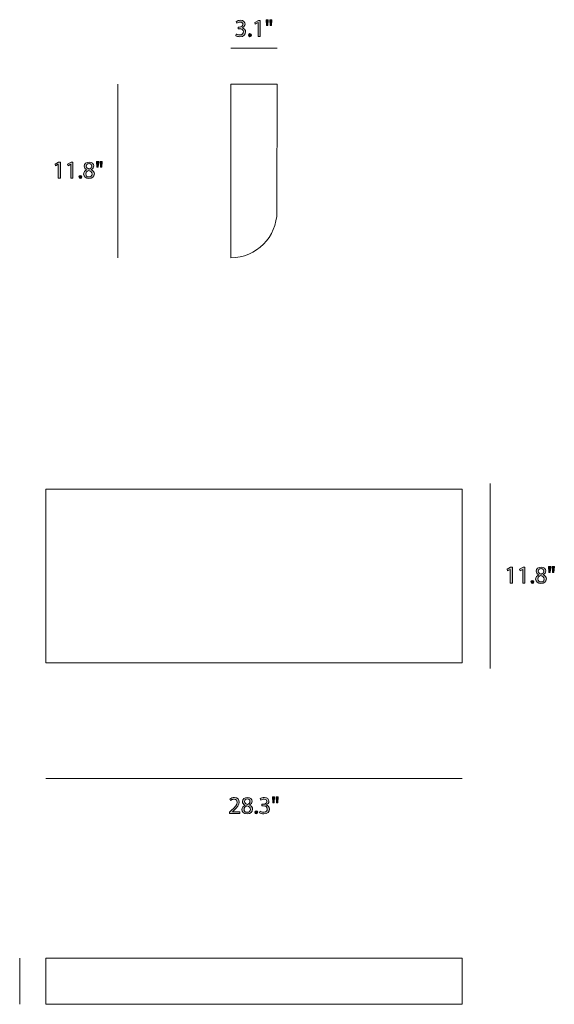
# Model space of a CAD drawing. Units: millimetres. Extents: x 10 to 200, y -179 to -9.
# Drawn here: x 108 to 200, y -179 to -9 of the extents above; entities that cross this region are included whole.
import ezdxf

# ---------------------------------------------------------------- set-up
doc = ezdxf.new("R2010")
doc.units = ezdxf.units.MM
doc.header["$MEASUREMENT"] = 0
doc.layers.add('Layer 4', color=7, linetype='Continuous', lineweight=0)

# ---------------------------------------------------------------- blocks, each defined once
blk = doc.blocks.new('Block_3')
at = {"layer": 'Layer 4', "transparency": 33554687}
h = blk.add_hatch(color=7, dxfattribs=at)
h.dxf.hatch_style = 2
edge = h.paths.add_edge_path()
edge.add_spline(control_points=[(192.84, -103.84), (192.84, -103.84), (192.83, -103.84), (192.83, -103.84), (192.83, -103.84), (192.35, -104.1), (192.35, -104.1), (192.35, -104.1), (192.28, -103.81), (192.28, -103.81), (192.28, -103.81), (192.88, -103.49), (192.88, -103.49), (192.88, -103.49), (193.2, -103.49), (193.2, -103.49), (193.2, -103.49), (193.2, -106.24), (193.2, -106.24), (193.2, -106.24), (192.84, -106.24), (192.84, -106.24), (192.84, -106.24), (192.84, -103.84), (192.84, -103.84)], knot_values=[0, 0, 0, 0, 1, 1, 1, 2, 2, 2, 3, 3, 3, 4, 4, 4, 5, 5, 5, 6, 6, 6, 7, 7, 7, 8, 8, 8, 8], degree=3, periodic=0)
h = blk.add_hatch(color=7, dxfattribs=at)
h.dxf.hatch_style = 2
edge = h.paths.add_edge_path()
edge.add_spline(control_points=[(195.01, -103.84), (195.01, -103.84), (195, -103.84), (195, -103.84), (195, -103.84), (194.52, -104.1), (194.52, -104.1), (194.52, -104.1), (194.45, -103.81), (194.45, -103.81), (194.45, -103.81), (195.05, -103.49), (195.05, -103.49), (195.05, -103.49), (195.37, -103.49), (195.37, -103.49), (195.37, -103.49), (195.37, -106.24), (195.37, -106.24), (195.37, -106.24), (195.01, -106.24), (195.01, -106.24), (195.01, -106.24), (195.01, -103.84), (195.01, -103.84)], knot_values=[0, 0, 0, 0, 1, 1, 1, 2, 2, 2, 3, 3, 3, 4, 4, 4, 5, 5, 5, 6, 6, 6, 7, 7, 7, 8, 8, 8, 8], degree=3, periodic=0)
h = blk.add_hatch(color=7, dxfattribs=at)
h.dxf.hatch_style = 2
edge = h.paths.add_edge_path()
edge.add_spline(control_points=[(197.67, -104.15), (197.67, -104.43), (197.88, -104.58), (198.2, -104.66), (198.44, -104.58), (198.62, -104.41), (198.62, -104.16), (198.62, -103.94), (198.49, -103.71), (198.15, -103.71), (197.84, -103.71), (197.67, -103.92), (197.67, -104.15)], knot_values=[0, 0, 0, 0, 1, 1, 1, 2, 2, 2, 3, 3, 3, 4, 4, 4, 4], degree=3, periodic=0)
edge = h.paths.add_edge_path()
edge.add_spline(control_points=[(198.7, -105.53), (198.7, -105.19), (198.47, -105.03), (198.09, -104.93), (197.77, -105.02), (197.6, -105.23), (197.6, -105.49), (197.59, -105.77), (197.8, -106.02), (198.15, -106.02), (198.48, -106.02), (198.7, -105.81), (198.7, -105.53)], knot_values=[0, 0, 0, 0, 1, 1, 1, 2, 2, 2, 3, 3, 3, 4, 4, 4, 4], degree=3, periodic=0)
edge = h.paths.add_edge_path()
edge.add_spline(control_points=[(197.22, -105.54), (197.22, -105.2), (197.42, -104.95), (197.76, -104.81), (197.76, -104.81), (197.76, -104.8), (197.76, -104.8), (197.45, -104.65), (197.32, -104.41), (197.32, -104.18), (197.32, -103.74), (197.69, -103.45), (198.17, -103.45), (198.71, -103.45), (198.97, -103.78), (198.97, -104.12), (198.97, -104.36), (198.86, -104.6), (198.52, -104.77), (198.52, -104.77), (198.52, -104.78), (198.52, -104.78), (198.86, -104.91), (199.07, -105.16), (199.07, -105.49), (199.07, -105.97), (198.66, -106.29), (198.14, -106.29), (197.56, -106.29), (197.22, -105.95), (197.22, -105.54)], knot_values=[0, 0, 0, 0, 1, 1, 1, 2, 2, 2, 3, 3, 3, 4, 4, 4, 5, 5, 5, 6, 6, 6, 7, 7, 7, 8, 8, 8, 9, 9, 9, 10, 10, 10, 10], degree=3, periodic=0)
h = blk.add_hatch(color=7, dxfattribs=at)
h.dxf.hatch_style = 2
edge = h.paths.add_edge_path()
edge.add_spline(control_points=[(200.45, -103.34), (200.45, -103.34), (200.37, -104.36), (200.37, -104.36), (200.37, -104.36), (200.15, -104.36), (200.15, -104.36), (200.15, -104.36), (200.08, -103.34), (200.08, -103.34), (200.08, -103.34), (200.45, -103.34), (200.45, -103.34)], knot_values=[0, 0, 0, 0, 1, 1, 1, 2, 2, 2, 3, 3, 3, 4, 4, 4, 4], degree=3, periodic=0)
edge = h.paths.add_edge_path()
edge.add_spline(control_points=[(199.82, -103.34), (199.82, -103.34), (199.74, -104.36), (199.74, -104.36), (199.74, -104.36), (199.52, -104.36), (199.52, -104.36), (199.52, -104.36), (199.45, -103.34), (199.45, -103.34), (199.45, -103.34), (199.82, -103.34), (199.82, -103.34)], knot_values=[0, 0, 0, 0, 1, 1, 1, 2, 2, 2, 3, 3, 3, 4, 4, 4, 4], degree=3, periodic=0)
h = blk.add_hatch(color=7, dxfattribs=at)
h.dxf.hatch_style = 2
edge = h.paths.add_edge_path()
edge.add_spline(control_points=[(196.4, -106.02), (196.4, -105.87), (196.51, -105.76), (196.66, -105.76), (196.81, -105.76), (196.91, -105.87), (196.91, -106.02), (196.91, -106.18), (196.81, -106.29), (196.65, -106.29), (196.51, -106.29), (196.4, -106.18), (196.4, -106.02)], knot_values=[0, 0, 0, 0, 1, 1, 1, 2, 2, 2, 3, 3, 3, 4, 4, 4, 4], degree=3, periodic=0)
at = {"layer": 'Layer 4'}
for points, knots in [([(192.84, -103.84), (192.84, -103.84), (192.83, -103.84), (192.83, -103.84), (192.83, -103.84), (192.35, -104.1), (192.35, -104.1), (192.35, -104.1), (192.28, -103.81), (192.28, -103.81), (192.28, -103.81), (192.88, -103.49), (192.88, -103.49), (192.88, -103.49), (193.2, -103.49), (193.2, -103.49), (193.2, -103.49), (193.2, -106.24), (193.2, -106.24), (193.2, -106.24), (192.84, -106.24), (192.84, -106.24), (192.84, -106.24), (192.84, -103.84), (192.84, -103.84)], [0, 0, 0, 0, 1, 1, 1, 2, 2, 2, 3, 3, 3, 4, 4, 4, 5, 5, 5, 6, 6, 6, 7, 7, 7, 8, 8, 8, 8]), ([(195.01, -103.84), (195.01, -103.84), (195, -103.84), (195, -103.84), (195, -103.84), (194.52, -104.1), (194.52, -104.1), (194.52, -104.1), (194.45, -103.81), (194.45, -103.81), (194.45, -103.81), (195.05, -103.49), (195.05, -103.49), (195.05, -103.49), (195.37, -103.49), (195.37, -103.49), (195.37, -103.49), (195.37, -106.24), (195.37, -106.24), (195.37, -106.24), (195.01, -106.24), (195.01, -106.24), (195.01, -106.24), (195.01, -103.84), (195.01, -103.84)], [0, 0, 0, 0, 1, 1, 1, 2, 2, 2, 3, 3, 3, 4, 4, 4, 5, 5, 5, 6, 6, 6, 7, 7, 7, 8, 8, 8, 8]), ([(197.22, -105.54), (197.22, -105.2), (197.42, -104.95), (197.76, -104.81), (197.76, -104.81), (197.76, -104.8), (197.76, -104.8), (197.45, -104.65), (197.32, -104.41), (197.32, -104.18), (197.32, -103.74), (197.69, -103.45), (198.17, -103.45), (198.71, -103.45), (198.97, -103.78), (198.97, -104.12), (198.97, -104.36), (198.86, -104.6), (198.52, -104.77), (198.52, -104.77), (198.52, -104.78), (198.52, -104.78), (198.86, -104.91), (199.07, -105.16), (199.07, -105.49), (199.07, -105.97), (198.66, -106.29), (198.14, -106.29), (197.56, -106.29), (197.22, -105.95), (197.22, -105.54)], [0, 0, 0, 0, 1, 1, 1, 2, 2, 2, 3, 3, 3, 4, 4, 4, 5, 5, 5, 6, 6, 6, 7, 7, 7, 8, 8, 8, 9, 9, 9, 10, 10, 10, 10]), ([(197.67, -104.15), (197.67, -104.43), (197.88, -104.58), (198.2, -104.66), (198.44, -104.58), (198.62, -104.41), (198.62, -104.16), (198.62, -103.94), (198.49, -103.71), (198.15, -103.71), (197.84, -103.71), (197.67, -103.92), (197.67, -104.15)], [0, 0, 0, 0, 1, 1, 1, 2, 2, 2, 3, 3, 3, 4, 4, 4, 4]), ([(199.82, -103.34), (199.82, -103.34), (199.74, -104.36), (199.74, -104.36), (199.74, -104.36), (199.52, -104.36), (199.52, -104.36), (199.52, -104.36), (199.45, -103.34), (199.45, -103.34), (199.45, -103.34), (199.82, -103.34), (199.82, -103.34)], [0, 0, 0, 0, 1, 1, 1, 2, 2, 2, 3, 3, 3, 4, 4, 4, 4]), ([(200.45, -103.34), (200.45, -103.34), (200.37, -104.36), (200.37, -104.36), (200.37, -104.36), (200.15, -104.36), (200.15, -104.36), (200.15, -104.36), (200.08, -103.34), (200.08, -103.34), (200.08, -103.34), (200.45, -103.34), (200.45, -103.34)], [0, 0, 0, 0, 1, 1, 1, 2, 2, 2, 3, 3, 3, 4, 4, 4, 4]), ([(198.7, -105.53), (198.7, -105.19), (198.47, -105.03), (198.09, -104.93), (197.77, -105.02), (197.6, -105.23), (197.6, -105.49), (197.59, -105.77), (197.8, -106.02), (198.15, -106.02), (198.48, -106.02), (198.7, -105.81), (198.7, -105.53)], [0, 0, 0, 0, 1, 1, 1, 2, 2, 2, 3, 3, 3, 4, 4, 4, 4]), ([(196.4, -106.02), (196.4, -105.87), (196.51, -105.76), (196.66, -105.76), (196.81, -105.76), (196.91, -105.87), (196.91, -106.02), (196.91, -106.18), (196.81, -106.29), (196.65, -106.29), (196.51, -106.29), (196.4, -106.18), (196.4, -106.02)], [0, 0, 0, 0, 1, 1, 1, 2, 2, 2, 3, 3, 3, 4, 4, 4, 4])]:
    blk.add_open_spline(points, degree=3, knots=knots, dxfattribs=at)
blk = doc.blocks.new('Block_2')
at = {"layer": 'Layer 4'}
blk.add_blockref('Block_3', (0, 0), dxfattribs=at)
blk = doc.blocks.new('Block_5')
at = {"layer": 'Layer 4', "transparency": 33554687}
h = blk.add_hatch(color=7, dxfattribs=at)
h.dxf.hatch_style = 2
edge = h.paths.add_edge_path()
edge.add_spline(control_points=[(144.28, -146.04), (144.28, -146.04), (144.28, -145.81), (144.28, -145.81), (144.28, -145.81), (144.57, -145.53), (144.57, -145.53), (145.28, -144.86), (145.59, -144.51), (145.6, -144.09), (145.6, -143.81), (145.46, -143.56), (145.05, -143.56), (144.8, -143.56), (144.59, -143.68), (144.47, -143.79), (144.47, -143.79), (144.35, -143.53), (144.35, -143.53), (144.54, -143.36), (144.81, -143.25), (145.13, -143.25), (145.72, -143.25), (145.97, -143.65), (145.97, -144.05), (145.97, -144.55), (145.6, -144.96), (145.02, -145.52), (145.02, -145.52), (144.8, -145.73), (144.8, -145.73), (144.8, -145.73), (144.8, -145.73), (144.8, -145.73), (144.8, -145.73), (146.04, -145.73), (146.04, -145.73), (146.04, -145.73), (146.04, -146.04), (146.04, -146.04), (146.04, -146.04), (144.28, -146.04), (144.28, -146.04)], knot_values=[0, 0, 0, 0, 1, 1, 1, 2, 2, 2, 3, 3, 3, 4, 4, 4, 5, 5, 5, 6, 6, 6, 7, 7, 7, 8, 8, 8, 9, 9, 9, 10, 10, 10, 11, 11, 11, 12, 12, 12, 13, 13, 13, 14, 14, 14, 14], degree=3, periodic=0)
h = blk.add_hatch(color=7, dxfattribs=at)
h.dxf.hatch_style = 2
edge = h.paths.add_edge_path()
edge.add_spline(control_points=[(146.88, -143.95), (146.88, -144.23), (147.08, -144.38), (147.4, -144.46), (147.64, -144.38), (147.82, -144.21), (147.82, -143.96), (147.82, -143.74), (147.69, -143.51), (147.35, -143.51), (147.05, -143.51), (146.88, -143.72), (146.88, -143.95)], knot_values=[0, 0, 0, 0, 1, 1, 1, 2, 2, 2, 3, 3, 3, 4, 4, 4, 4], degree=3, periodic=0)
edge = h.paths.add_edge_path()
edge.add_spline(control_points=[(147.9, -145.33), (147.9, -144.99), (147.67, -144.83), (147.3, -144.73), (146.97, -144.82), (146.8, -145.03), (146.8, -145.29), (146.79, -145.57), (147, -145.82), (147.35, -145.82), (147.68, -145.82), (147.9, -145.61), (147.9, -145.33)], knot_values=[0, 0, 0, 0, 1, 1, 1, 2, 2, 2, 3, 3, 3, 4, 4, 4, 4], degree=3, periodic=0)
edge = h.paths.add_edge_path()
edge.add_spline(control_points=[(146.42, -145.35), (146.42, -145), (146.63, -144.75), (146.97, -144.61), (146.97, -144.61), (146.96, -144.6), (146.96, -144.6), (146.66, -144.45), (146.53, -144.22), (146.53, -143.98), (146.53, -143.54), (146.89, -143.25), (147.38, -143.25), (147.91, -143.25), (148.18, -143.58), (148.18, -143.92), (148.18, -144.16), (148.06, -144.41), (147.72, -144.57), (147.72, -144.57), (147.72, -144.58), (147.72, -144.58), (148.07, -144.71), (148.28, -144.96), (148.28, -145.29), (148.28, -145.77), (147.87, -146.09), (147.34, -146.09), (146.77, -146.09), (146.42, -145.75), (146.42, -145.35)], knot_values=[0, 0, 0, 0, 1, 1, 1, 2, 2, 2, 3, 3, 3, 4, 4, 4, 5, 5, 5, 6, 6, 6, 7, 7, 7, 8, 8, 8, 9, 9, 9, 10, 10, 10, 10], degree=3, periodic=0)
h = blk.add_hatch(color=7, dxfattribs=at)
h.dxf.hatch_style = 2
edge = h.paths.add_edge_path()
edge.add_spline(control_points=[(149.59, -145.62), (149.7, -145.68), (149.94, -145.79), (150.2, -145.79), (150.68, -145.79), (150.83, -145.48), (150.82, -145.26), (150.82, -144.87), (150.47, -144.71), (150.11, -144.71), (150.11, -144.71), (149.9, -144.71), (149.9, -144.71), (149.9, -144.71), (149.9, -144.43), (149.9, -144.43), (149.9, -144.43), (150.11, -144.43), (150.11, -144.43), (150.38, -144.43), (150.72, -144.29), (150.72, -143.96), (150.72, -143.74), (150.58, -143.55), (150.24, -143.55), (150.02, -143.55), (149.81, -143.64), (149.69, -143.73), (149.69, -143.73), (149.59, -143.46), (149.59, -143.46), (149.74, -143.35), (150.02, -143.25), (150.31, -143.25), (150.85, -143.25), (151.1, -143.57), (151.1, -143.9), (151.1, -144.19), (150.93, -144.43), (150.59, -144.55), (150.59, -144.55), (150.59, -144.56), (150.59, -144.56), (150.93, -144.63), (151.21, -144.88), (151.21, -145.26), (151.21, -145.7), (150.86, -146.09), (150.2, -146.09), (149.89, -146.09), (149.62, -145.99), (149.49, -145.9), (149.49, -145.9), (149.59, -145.62), (149.59, -145.62)], knot_values=[0, 0, 0, 0, 1, 1, 1, 2, 2, 2, 3, 3, 3, 4, 4, 4, 5, 5, 5, 6, 6, 6, 7, 7, 7, 8, 8, 8, 9, 9, 9, 10, 10, 10, 11, 11, 11, 12, 12, 12, 13, 13, 13, 14, 14, 14, 15, 15, 15, 16, 16, 16, 17, 17, 17, 18, 18, 18, 18], degree=3, periodic=0)
h = blk.add_hatch(color=7, dxfattribs=at)
h.dxf.hatch_style = 2
edge = h.paths.add_edge_path()
edge.add_spline(control_points=[(152.7, -143.14), (152.7, -143.14), (152.62, -144.16), (152.62, -144.16), (152.62, -144.16), (152.4, -144.16), (152.4, -144.16), (152.4, -144.16), (152.33, -143.14), (152.33, -143.14), (152.33, -143.14), (152.7, -143.14), (152.7, -143.14)], knot_values=[0, 0, 0, 0, 1, 1, 1, 2, 2, 2, 3, 3, 3, 4, 4, 4, 4], degree=3, periodic=0)
edge = h.paths.add_edge_path()
edge.add_spline(control_points=[(152.07, -143.14), (152.07, -143.14), (151.99, -144.16), (151.99, -144.16), (151.99, -144.16), (151.77, -144.16), (151.77, -144.16), (151.77, -144.16), (151.7, -143.14), (151.7, -143.14), (151.7, -143.14), (152.07, -143.14), (152.07, -143.14)], knot_values=[0, 0, 0, 0, 1, 1, 1, 2, 2, 2, 3, 3, 3, 4, 4, 4, 4], degree=3, periodic=0)
h = blk.add_hatch(color=7, dxfattribs=at)
h.dxf.hatch_style = 2
edge = h.paths.add_edge_path()
edge.add_spline(control_points=[(148.65, -145.82), (148.65, -145.67), (148.76, -145.56), (148.91, -145.56), (149.06, -145.56), (149.16, -145.67), (149.16, -145.82), (149.16, -145.98), (149.06, -146.09), (148.9, -146.09), (148.76, -146.09), (148.65, -145.98), (148.65, -145.82)], knot_values=[0, 0, 0, 0, 1, 1, 1, 2, 2, 2, 3, 3, 3, 4, 4, 4, 4], degree=3, periodic=0)
at = {"layer": 'Layer 4'}
for points, knots in [([(144.28, -146.04), (144.28, -146.04), (144.28, -145.81), (144.28, -145.81), (144.28, -145.81), (144.57, -145.53), (144.57, -145.53), (145.28, -144.86), (145.59, -144.51), (145.6, -144.09), (145.6, -143.81), (145.46, -143.56), (145.05, -143.56), (144.8, -143.56), (144.59, -143.68), (144.47, -143.79), (144.47, -143.79), (144.35, -143.53), (144.35, -143.53), (144.54, -143.36), (144.81, -143.25), (145.13, -143.25), (145.72, -143.25), (145.97, -143.65), (145.97, -144.05), (145.97, -144.55), (145.6, -144.96), (145.02, -145.52), (145.02, -145.52), (144.8, -145.73), (144.8, -145.73), (144.8, -145.73), (144.8, -145.73), (144.8, -145.73), (144.8, -145.73), (146.04, -145.73), (146.04, -145.73), (146.04, -145.73), (146.04, -146.04), (146.04, -146.04), (146.04, -146.04), (144.28, -146.04), (144.28, -146.04)], [0, 0, 0, 0, 1, 1, 1, 2, 2, 2, 3, 3, 3, 4, 4, 4, 5, 5, 5, 6, 6, 6, 7, 7, 7, 8, 8, 8, 9, 9, 9, 10, 10, 10, 11, 11, 11, 12, 12, 12, 13, 13, 13, 14, 14, 14, 14]), ([(146.42, -145.35), (146.42, -145), (146.63, -144.75), (146.97, -144.61), (146.97, -144.61), (146.96, -144.6), (146.96, -144.6), (146.66, -144.45), (146.53, -144.22), (146.53, -143.98), (146.53, -143.54), (146.89, -143.25), (147.38, -143.25), (147.91, -143.25), (148.18, -143.58), (148.18, -143.92), (148.18, -144.16), (148.06, -144.41), (147.72, -144.57), (147.72, -144.57), (147.72, -144.58), (147.72, -144.58), (148.07, -144.71), (148.28, -144.96), (148.28, -145.29), (148.28, -145.77), (147.87, -146.09), (147.34, -146.09), (146.77, -146.09), (146.42, -145.75), (146.42, -145.35)], [0, 0, 0, 0, 1, 1, 1, 2, 2, 2, 3, 3, 3, 4, 4, 4, 5, 5, 5, 6, 6, 6, 7, 7, 7, 8, 8, 8, 9, 9, 9, 10, 10, 10, 10]), ([(146.88, -143.95), (146.88, -144.23), (147.08, -144.38), (147.4, -144.46), (147.64, -144.38), (147.82, -144.21), (147.82, -143.96), (147.82, -143.74), (147.69, -143.51), (147.35, -143.51), (147.05, -143.51), (146.88, -143.72), (146.88, -143.95)], [0, 0, 0, 0, 1, 1, 1, 2, 2, 2, 3, 3, 3, 4, 4, 4, 4]), ([(149.59, -145.62), (149.7, -145.68), (149.94, -145.79), (150.2, -145.79), (150.68, -145.79), (150.83, -145.48), (150.82, -145.26), (150.82, -144.87), (150.47, -144.71), (150.11, -144.71), (150.11, -144.71), (149.9, -144.71), (149.9, -144.71), (149.9, -144.71), (149.9, -144.43), (149.9, -144.43), (149.9, -144.43), (150.11, -144.43), (150.11, -144.43), (150.38, -144.43), (150.72, -144.29), (150.72, -143.96), (150.72, -143.74), (150.58, -143.55), (150.24, -143.55), (150.02, -143.55), (149.81, -143.64), (149.69, -143.73), (149.69, -143.73), (149.59, -143.46), (149.59, -143.46), (149.74, -143.35), (150.02, -143.25), (150.31, -143.25), (150.85, -143.25), (151.1, -143.57), (151.1, -143.9), (151.1, -144.19), (150.93, -144.43), (150.59, -144.55), (150.59, -144.55), (150.59, -144.56), (150.59, -144.56), (150.93, -144.63), (151.21, -144.88), (151.21, -145.26), (151.21, -145.7), (150.86, -146.09), (150.2, -146.09), (149.89, -146.09), (149.62, -145.99), (149.49, -145.9), (149.49, -145.9), (149.59, -145.62), (149.59, -145.62)], [0, 0, 0, 0, 1, 1, 1, 2, 2, 2, 3, 3, 3, 4, 4, 4, 5, 5, 5, 6, 6, 6, 7, 7, 7, 8, 8, 8, 9, 9, 9, 10, 10, 10, 11, 11, 11, 12, 12, 12, 13, 13, 13, 14, 14, 14, 15, 15, 15, 16, 16, 16, 17, 17, 17, 18, 18, 18, 18]), ([(152.07, -143.14), (152.07, -143.14), (151.99, -144.16), (151.99, -144.16), (151.99, -144.16), (151.77, -144.16), (151.77, -144.16), (151.77, -144.16), (151.7, -143.14), (151.7, -143.14), (151.7, -143.14), (152.07, -143.14), (152.07, -143.14)], [0, 0, 0, 0, 1, 1, 1, 2, 2, 2, 3, 3, 3, 4, 4, 4, 4]), ([(152.7, -143.14), (152.7, -143.14), (152.62, -144.16), (152.62, -144.16), (152.62, -144.16), (152.4, -144.16), (152.4, -144.16), (152.4, -144.16), (152.33, -143.14), (152.33, -143.14), (152.33, -143.14), (152.7, -143.14), (152.7, -143.14)], [0, 0, 0, 0, 1, 1, 1, 2, 2, 2, 3, 3, 3, 4, 4, 4, 4]), ([(147.9, -145.33), (147.9, -144.99), (147.67, -144.83), (147.3, -144.73), (146.97, -144.82), (146.8, -145.03), (146.8, -145.29), (146.79, -145.57), (147, -145.82), (147.35, -145.82), (147.68, -145.82), (147.9, -145.61), (147.9, -145.33)], [0, 0, 0, 0, 1, 1, 1, 2, 2, 2, 3, 3, 3, 4, 4, 4, 4]), ([(148.65, -145.82), (148.65, -145.67), (148.76, -145.56), (148.91, -145.56), (149.06, -145.56), (149.16, -145.67), (149.16, -145.82), (149.16, -145.98), (149.06, -146.09), (148.9, -146.09), (148.76, -146.09), (148.65, -145.98), (148.65, -145.82)], [0, 0, 0, 0, 1, 1, 1, 2, 2, 2, 3, 3, 3, 4, 4, 4, 4])]:
    blk.add_open_spline(points, degree=3, knots=knots, dxfattribs=at)
blk = doc.blocks.new('Block_4')
at = {"layer": 'Layer 4'}
blk.add_blockref('Block_5', (0, 0), dxfattribs=at)
blk = doc.blocks.new('Block_7')
at = {"layer": 'Layer 4', "transparency": 33554687}
h = blk.add_hatch(color=7, dxfattribs=at)
h.dxf.hatch_style = 2
edge = h.paths.add_edge_path()
edge.add_spline(control_points=[(145.46, -11.33), (145.56, -11.4), (145.81, -11.5), (146.07, -11.5), (146.54, -11.5), (146.69, -11.2), (146.69, -10.97), (146.68, -10.58), (146.34, -10.42), (145.98, -10.42), (145.98, -10.42), (145.77, -10.42), (145.77, -10.42), (145.77, -10.42), (145.77, -10.14), (145.77, -10.14), (145.77, -10.14), (145.98, -10.14), (145.98, -10.14), (146.25, -10.14), (146.59, -10), (146.59, -9.67), (146.59, -9.45), (146.45, -9.26), (146.11, -9.26), (145.89, -9.26), (145.68, -9.36), (145.56, -9.44), (145.56, -9.44), (145.46, -9.17), (145.46, -9.17), (145.6, -9.06), (145.88, -8.96), (146.18, -8.96), (146.72, -8.96), (146.97, -9.28), (146.97, -9.62), (146.97, -9.9), (146.8, -10.14), (146.46, -10.26), (146.46, -10.26), (146.46, -10.27), (146.46, -10.27), (146.8, -10.34), (147.07, -10.59), (147.07, -10.98), (147.07, -11.42), (146.73, -11.8), (146.07, -11.8), (145.76, -11.8), (145.49, -11.71), (145.35, -11.62), (145.35, -11.62), (145.46, -11.33), (145.46, -11.33)], knot_values=[0, 0, 0, 0, 1, 1, 1, 2, 2, 2, 3, 3, 3, 4, 4, 4, 5, 5, 5, 6, 6, 6, 7, 7, 7, 8, 8, 8, 9, 9, 9, 10, 10, 10, 11, 11, 11, 12, 12, 12, 13, 13, 13, 14, 14, 14, 15, 15, 15, 16, 16, 16, 17, 17, 17, 18, 18, 18, 18], degree=3, periodic=0)
h = blk.add_hatch(color=7, dxfattribs=at)
h.dxf.hatch_style = 2
edge = h.paths.add_edge_path()
edge.add_spline(control_points=[(149.22, -9.35), (149.22, -9.35), (149.22, -9.35), (149.22, -9.35), (149.22, -9.35), (148.74, -9.61), (148.74, -9.61), (148.74, -9.61), (148.66, -9.33), (148.66, -9.33), (148.66, -9.33), (149.27, -9.01), (149.27, -9.01), (149.27, -9.01), (149.58, -9.01), (149.58, -9.01), (149.58, -9.01), (149.58, -11.76), (149.58, -11.76), (149.58, -11.76), (149.22, -11.76), (149.22, -11.76), (149.22, -11.76), (149.22, -9.35), (149.22, -9.35)], knot_values=[0, 0, 0, 0, 1, 1, 1, 2, 2, 2, 3, 3, 3, 4, 4, 4, 5, 5, 5, 6, 6, 6, 7, 7, 7, 8, 8, 8, 8], degree=3, periodic=0)
h = blk.add_hatch(color=7, dxfattribs=at)
h.dxf.hatch_style = 2
edge = h.paths.add_edge_path()
edge.add_spline(control_points=[(151.61, -8.86), (151.61, -8.86), (151.54, -9.87), (151.54, -9.87), (151.54, -9.87), (151.31, -9.87), (151.31, -9.87), (151.31, -9.87), (151.24, -8.86), (151.24, -8.86), (151.24, -8.86), (151.61, -8.86), (151.61, -8.86)], knot_values=[0, 0, 0, 0, 1, 1, 1, 2, 2, 2, 3, 3, 3, 4, 4, 4, 4], degree=3, periodic=0)
edge = h.paths.add_edge_path()
edge.add_spline(control_points=[(150.98, -8.86), (150.98, -8.86), (150.91, -9.87), (150.91, -9.87), (150.91, -9.87), (150.68, -9.87), (150.68, -9.87), (150.68, -9.87), (150.61, -8.86), (150.61, -8.86), (150.61, -8.86), (150.98, -8.86), (150.98, -8.86)], knot_values=[0, 0, 0, 0, 1, 1, 1, 2, 2, 2, 3, 3, 3, 4, 4, 4, 4], degree=3, periodic=0)
h = blk.add_hatch(color=7, dxfattribs=at)
h.dxf.hatch_style = 2
edge = h.paths.add_edge_path()
edge.add_spline(control_points=[(147.57, -11.54), (147.57, -11.38), (147.67, -11.27), (147.82, -11.27), (147.97, -11.27), (148.07, -11.38), (148.07, -11.54), (148.07, -11.69), (147.97, -11.8), (147.82, -11.8), (147.67, -11.8), (147.57, -11.69), (147.57, -11.54)], knot_values=[0, 0, 0, 0, 1, 1, 1, 2, 2, 2, 3, 3, 3, 4, 4, 4, 4], degree=3, periodic=0)
at = {"layer": 'Layer 4'}
for points, knots in [([(145.46, -11.33), (145.56, -11.4), (145.81, -11.5), (146.07, -11.5), (146.54, -11.5), (146.69, -11.2), (146.69, -10.97), (146.68, -10.58), (146.34, -10.42), (145.98, -10.42), (145.98, -10.42), (145.77, -10.42), (145.77, -10.42), (145.77, -10.42), (145.77, -10.14), (145.77, -10.14), (145.77, -10.14), (145.98, -10.14), (145.98, -10.14), (146.25, -10.14), (146.59, -10), (146.59, -9.67), (146.59, -9.45), (146.45, -9.26), (146.11, -9.26), (145.89, -9.26), (145.68, -9.36), (145.56, -9.44), (145.56, -9.44), (145.46, -9.17), (145.46, -9.17), (145.6, -9.06), (145.88, -8.96), (146.18, -8.96), (146.72, -8.96), (146.97, -9.28), (146.97, -9.62), (146.97, -9.9), (146.8, -10.14), (146.46, -10.26), (146.46, -10.26), (146.46, -10.27), (146.46, -10.27), (146.8, -10.34), (147.07, -10.59), (147.07, -10.98), (147.07, -11.42), (146.73, -11.8), (146.07, -11.8), (145.76, -11.8), (145.49, -11.71), (145.35, -11.62), (145.35, -11.62), (145.46, -11.33), (145.46, -11.33)], [0, 0, 0, 0, 1, 1, 1, 2, 2, 2, 3, 3, 3, 4, 4, 4, 5, 5, 5, 6, 6, 6, 7, 7, 7, 8, 8, 8, 9, 9, 9, 10, 10, 10, 11, 11, 11, 12, 12, 12, 13, 13, 13, 14, 14, 14, 15, 15, 15, 16, 16, 16, 17, 17, 17, 18, 18, 18, 18]), ([(149.22, -9.35), (149.22, -9.35), (149.22, -9.35), (149.22, -9.35), (149.22, -9.35), (148.74, -9.61), (148.74, -9.61), (148.74, -9.61), (148.66, -9.33), (148.66, -9.33), (148.66, -9.33), (149.27, -9.01), (149.27, -9.01), (149.27, -9.01), (149.58, -9.01), (149.58, -9.01), (149.58, -9.01), (149.58, -11.76), (149.58, -11.76), (149.58, -11.76), (149.22, -11.76), (149.22, -11.76), (149.22, -11.76), (149.22, -9.35), (149.22, -9.35)], [0, 0, 0, 0, 1, 1, 1, 2, 2, 2, 3, 3, 3, 4, 4, 4, 5, 5, 5, 6, 6, 6, 7, 7, 7, 8, 8, 8, 8]), ([(150.98, -8.86), (150.98, -8.86), (150.91, -9.87), (150.91, -9.87), (150.91, -9.87), (150.68, -9.87), (150.68, -9.87), (150.68, -9.87), (150.61, -8.86), (150.61, -8.86), (150.61, -8.86), (150.98, -8.86), (150.98, -8.86)], [0, 0, 0, 0, 1, 1, 1, 2, 2, 2, 3, 3, 3, 4, 4, 4, 4]), ([(151.61, -8.86), (151.61, -8.86), (151.54, -9.87), (151.54, -9.87), (151.54, -9.87), (151.31, -9.87), (151.31, -9.87), (151.31, -9.87), (151.24, -8.86), (151.24, -8.86), (151.24, -8.86), (151.61, -8.86), (151.61, -8.86)], [0, 0, 0, 0, 1, 1, 1, 2, 2, 2, 3, 3, 3, 4, 4, 4, 4]), ([(147.57, -11.54), (147.57, -11.38), (147.67, -11.27), (147.82, -11.27), (147.97, -11.27), (148.07, -11.38), (148.07, -11.54), (148.07, -11.69), (147.97, -11.8), (147.82, -11.8), (147.67, -11.8), (147.57, -11.69), (147.57, -11.54)], [0, 0, 0, 0, 1, 1, 1, 2, 2, 2, 3, 3, 3, 4, 4, 4, 4])]:
    blk.add_open_spline(points, degree=3, knots=knots, dxfattribs=at)
blk = doc.blocks.new('Block_6')
at = {"layer": 'Layer 4'}
blk.add_blockref('Block_7', (0, 0), dxfattribs=at)
blk = doc.blocks.new('Block_9')
at = {"layer": 'Layer 4', "transparency": 33554687}
h = blk.add_hatch(color=7, dxfattribs=at)
h.dxf.hatch_style = 2
edge = h.paths.add_edge_path()
edge.add_spline(control_points=[(114.68, -33.85), (114.68, -33.85), (114.67, -33.85), (114.67, -33.85), (114.67, -33.85), (114.19, -34.11), (114.19, -34.11), (114.19, -34.11), (114.12, -33.83), (114.12, -33.83), (114.12, -33.83), (114.72, -33.5), (114.72, -33.5), (114.72, -33.5), (115.04, -33.5), (115.04, -33.5), (115.04, -33.5), (115.04, -36.25), (115.04, -36.25), (115.04, -36.25), (114.68, -36.25), (114.68, -36.25), (114.68, -36.25), (114.68, -33.85), (114.68, -33.85)], knot_values=[0, 0, 0, 0, 1, 1, 1, 2, 2, 2, 3, 3, 3, 4, 4, 4, 5, 5, 5, 6, 6, 6, 7, 7, 7, 8, 8, 8, 8], degree=3, periodic=0)
h = blk.add_hatch(color=7, dxfattribs=at)
h.dxf.hatch_style = 2
edge = h.paths.add_edge_path()
edge.add_spline(control_points=[(116.85, -33.85), (116.85, -33.85), (116.84, -33.85), (116.84, -33.85), (116.84, -33.85), (116.37, -34.11), (116.37, -34.11), (116.37, -34.11), (116.29, -33.83), (116.29, -33.83), (116.29, -33.83), (116.89, -33.5), (116.89, -33.5), (116.89, -33.5), (117.21, -33.5), (117.21, -33.5), (117.21, -33.5), (117.21, -36.25), (117.21, -36.25), (117.21, -36.25), (116.85, -36.25), (116.85, -36.25), (116.85, -36.25), (116.85, -33.85), (116.85, -33.85)], knot_values=[0, 0, 0, 0, 1, 1, 1, 2, 2, 2, 3, 3, 3, 4, 4, 4, 5, 5, 5, 6, 6, 6, 7, 7, 7, 8, 8, 8, 8], degree=3, periodic=0)
h = blk.add_hatch(color=7, dxfattribs=at)
h.dxf.hatch_style = 2
edge = h.paths.add_edge_path()
edge.add_spline(control_points=[(119.52, -34.16), (119.52, -34.44), (119.72, -34.59), (120.04, -34.67), (120.28, -34.59), (120.46, -34.42), (120.46, -34.17), (120.46, -33.95), (120.33, -33.72), (119.99, -33.72), (119.68, -33.72), (119.52, -33.93), (119.52, -34.16)], knot_values=[0, 0, 0, 0, 1, 1, 1, 2, 2, 2, 3, 3, 3, 4, 4, 4, 4], degree=3, periodic=0)
edge = h.paths.add_edge_path()
edge.add_spline(control_points=[(120.54, -35.54), (120.54, -35.2), (120.31, -35.04), (119.93, -34.94), (119.61, -35.03), (119.44, -35.24), (119.44, -35.51), (119.43, -35.78), (119.64, -36.03), (119.99, -36.03), (120.32, -36.03), (120.54, -35.82), (120.54, -35.54)], knot_values=[0, 0, 0, 0, 1, 1, 1, 2, 2, 2, 3, 3, 3, 4, 4, 4, 4], degree=3, periodic=0)
edge = h.paths.add_edge_path()
edge.add_spline(control_points=[(119.06, -35.56), (119.06, -35.21), (119.27, -34.96), (119.6, -34.82), (119.6, -34.82), (119.6, -34.81), (119.6, -34.81), (119.3, -34.66), (119.16, -34.43), (119.16, -34.19), (119.16, -33.75), (119.53, -33.46), (120.01, -33.46), (120.55, -33.46), (120.81, -33.79), (120.81, -34.13), (120.81, -34.37), (120.7, -34.62), (120.36, -34.78), (120.36, -34.78), (120.36, -34.79), (120.36, -34.79), (120.7, -34.93), (120.92, -35.17), (120.92, -35.5), (120.92, -35.98), (120.51, -36.3), (119.98, -36.3), (119.41, -36.3), (119.06, -35.96), (119.06, -35.56)], knot_values=[0, 0, 0, 0, 1, 1, 1, 2, 2, 2, 3, 3, 3, 4, 4, 4, 5, 5, 5, 6, 6, 6, 7, 7, 7, 8, 8, 8, 9, 9, 9, 10, 10, 10, 10], degree=3, periodic=0)
h = blk.add_hatch(color=7, dxfattribs=at)
h.dxf.hatch_style = 2
edge = h.paths.add_edge_path()
edge.add_spline(control_points=[(122.29, -33.36), (122.29, -33.36), (122.22, -34.37), (122.22, -34.37), (122.22, -34.37), (121.99, -34.37), (121.99, -34.37), (121.99, -34.37), (121.92, -33.36), (121.92, -33.36), (121.92, -33.36), (122.29, -33.36), (122.29, -33.36)], knot_values=[0, 0, 0, 0, 1, 1, 1, 2, 2, 2, 3, 3, 3, 4, 4, 4, 4], degree=3, periodic=0)
edge = h.paths.add_edge_path()
edge.add_spline(control_points=[(121.66, -33.36), (121.66, -33.36), (121.59, -34.37), (121.59, -34.37), (121.59, -34.37), (121.36, -34.37), (121.36, -34.37), (121.36, -34.37), (121.29, -33.36), (121.29, -33.36), (121.29, -33.36), (121.66, -33.36), (121.66, -33.36)], knot_values=[0, 0, 0, 0, 1, 1, 1, 2, 2, 2, 3, 3, 3, 4, 4, 4, 4], degree=3, periodic=0)
h = blk.add_hatch(color=7, dxfattribs=at)
h.dxf.hatch_style = 2
edge = h.paths.add_edge_path()
edge.add_spline(control_points=[(118.25, -36.03), (118.25, -35.88), (118.35, -35.77), (118.5, -35.77), (118.65, -35.77), (118.75, -35.88), (118.75, -36.03), (118.75, -36.19), (118.65, -36.3), (118.5, -36.3), (118.35, -36.3), (118.25, -36.19), (118.25, -36.03)], knot_values=[0, 0, 0, 0, 1, 1, 1, 2, 2, 2, 3, 3, 3, 4, 4, 4, 4], degree=3, periodic=0)
at = {"layer": 'Layer 4'}
for points, knots in [([(114.68, -33.85), (114.68, -33.85), (114.67, -33.85), (114.67, -33.85), (114.67, -33.85), (114.19, -34.11), (114.19, -34.11), (114.19, -34.11), (114.12, -33.83), (114.12, -33.83), (114.12, -33.83), (114.72, -33.5), (114.72, -33.5), (114.72, -33.5), (115.04, -33.5), (115.04, -33.5), (115.04, -33.5), (115.04, -36.25), (115.04, -36.25), (115.04, -36.25), (114.68, -36.25), (114.68, -36.25), (114.68, -36.25), (114.68, -33.85), (114.68, -33.85)], [0, 0, 0, 0, 1, 1, 1, 2, 2, 2, 3, 3, 3, 4, 4, 4, 5, 5, 5, 6, 6, 6, 7, 7, 7, 8, 8, 8, 8]), ([(116.85, -33.85), (116.85, -33.85), (116.84, -33.85), (116.84, -33.85), (116.84, -33.85), (116.37, -34.11), (116.37, -34.11), (116.37, -34.11), (116.29, -33.83), (116.29, -33.83), (116.29, -33.83), (116.89, -33.5), (116.89, -33.5), (116.89, -33.5), (117.21, -33.5), (117.21, -33.5), (117.21, -33.5), (117.21, -36.25), (117.21, -36.25), (117.21, -36.25), (116.85, -36.25), (116.85, -36.25), (116.85, -36.25), (116.85, -33.85), (116.85, -33.85)], [0, 0, 0, 0, 1, 1, 1, 2, 2, 2, 3, 3, 3, 4, 4, 4, 5, 5, 5, 6, 6, 6, 7, 7, 7, 8, 8, 8, 8]), ([(119.06, -35.56), (119.06, -35.21), (119.27, -34.96), (119.6, -34.82), (119.6, -34.82), (119.6, -34.81), (119.6, -34.81), (119.3, -34.66), (119.16, -34.43), (119.16, -34.19), (119.16, -33.75), (119.53, -33.46), (120.01, -33.46), (120.55, -33.46), (120.81, -33.79), (120.81, -34.13), (120.81, -34.37), (120.7, -34.62), (120.36, -34.78), (120.36, -34.78), (120.36, -34.79), (120.36, -34.79), (120.7, -34.93), (120.92, -35.17), (120.92, -35.5), (120.92, -35.98), (120.51, -36.3), (119.98, -36.3), (119.41, -36.3), (119.06, -35.96), (119.06, -35.56)], [0, 0, 0, 0, 1, 1, 1, 2, 2, 2, 3, 3, 3, 4, 4, 4, 5, 5, 5, 6, 6, 6, 7, 7, 7, 8, 8, 8, 9, 9, 9, 10, 10, 10, 10]), ([(119.52, -34.16), (119.52, -34.44), (119.72, -34.59), (120.04, -34.67), (120.28, -34.59), (120.46, -34.42), (120.46, -34.17), (120.46, -33.95), (120.33, -33.72), (119.99, -33.72), (119.68, -33.72), (119.52, -33.93), (119.52, -34.16)], [0, 0, 0, 0, 1, 1, 1, 2, 2, 2, 3, 3, 3, 4, 4, 4, 4]), ([(121.66, -33.36), (121.66, -33.36), (121.59, -34.37), (121.59, -34.37), (121.59, -34.37), (121.36, -34.37), (121.36, -34.37), (121.36, -34.37), (121.29, -33.36), (121.29, -33.36), (121.29, -33.36), (121.66, -33.36), (121.66, -33.36)], [0, 0, 0, 0, 1, 1, 1, 2, 2, 2, 3, 3, 3, 4, 4, 4, 4]), ([(122.29, -33.36), (122.29, -33.36), (122.22, -34.37), (122.22, -34.37), (122.22, -34.37), (121.99, -34.37), (121.99, -34.37), (121.99, -34.37), (121.92, -33.36), (121.92, -33.36), (121.92, -33.36), (122.29, -33.36), (122.29, -33.36)], [0, 0, 0, 0, 1, 1, 1, 2, 2, 2, 3, 3, 3, 4, 4, 4, 4]), ([(120.54, -35.54), (120.54, -35.2), (120.31, -35.04), (119.93, -34.94), (119.61, -35.03), (119.44, -35.24), (119.44, -35.51), (119.43, -35.78), (119.64, -36.03), (119.99, -36.03), (120.32, -36.03), (120.54, -35.82), (120.54, -35.54)], [0, 0, 0, 0, 1, 1, 1, 2, 2, 2, 3, 3, 3, 4, 4, 4, 4]), ([(118.25, -36.03), (118.25, -35.88), (118.35, -35.77), (118.5, -35.77), (118.65, -35.77), (118.75, -35.88), (118.75, -36.03), (118.75, -36.19), (118.65, -36.3), (118.5, -36.3), (118.35, -36.3), (118.25, -36.19), (118.25, -36.03)], [0, 0, 0, 0, 1, 1, 1, 2, 2, 2, 3, 3, 3, 4, 4, 4, 4])]:
    blk.add_open_spline(points, degree=3, knots=knots, dxfattribs=at)
blk = doc.blocks.new('Block_8')
at = {"layer": 'Layer 4'}
blk.add_blockref('Block_9', (0, 0), dxfattribs=at)

msp = doc.modelspace()

# ---------------------------------------------------------------- linework, layer by layer
at = {"layer": 'Layer 4', "color": 7, "lineweight": 18}
for p, q in [((152.5, -13.79), (144.5, -13.79)), ((125, -20), (125, -50)), ((189.34, -89), (189.34, -121)), ((184.5, -140), (112.5, -140)), ((108, -171), (108, -179))]:
    msp.add_line(p, q, dxfattribs=at)
for points in [[(184.5, -120), (112.5, -120), (112.5, -90), (184.5, -90)], [(184.5, -179), (112.5, -179), (112.5, -171), (184.5, -171)]]:
    msp.add_lwpolyline(points, close=True, dxfattribs=at)
msp.add_open_spline([(144.5, -50), (148.9, -50), (152.48, -46.43), (152.48, -42.03), (152.48, -42.03), (152.5, -20), (152.5, -20), (152.5, -20), (144.5, -20), (144.5, -20), (144.5, -20), (144.5, -50), (144.5, -50)], degree=3, knots=[0, 0, 0, 0, 1, 1, 1, 2, 2, 2, 3, 3, 3, 4, 4, 4, 4], dxfattribs=at)

# ---------------------------------------------------------------- block references
at = {"layer": 'Layer 4'}
for name in ['Block_6', 'Block_8', 'Block_2', 'Block_4']:
    msp.add_blockref(name, (0, 0), dxfattribs=at)

doc.saveas('drawing.dxf')
